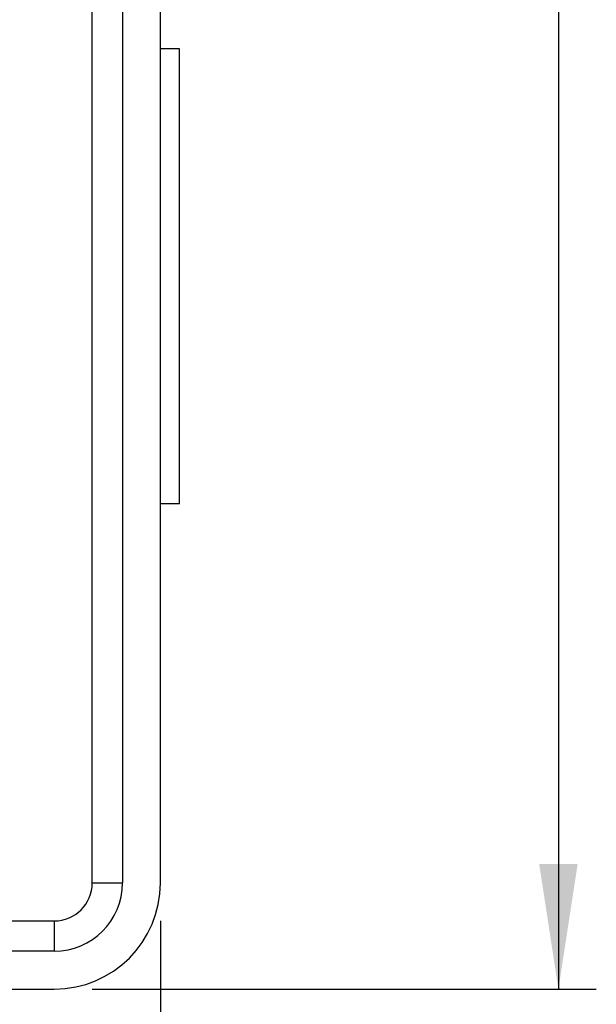
# Model space of a CAD drawing. Units: millimetres. Extents: x 110 to 4081, y 128 to 2863.
# Drawn here: x 1934 to 2010, y 1711 to 1841 of the extents above; entities that cross this region are included whole.
import ezdxf

# ---------------------------------------------------------------- set-up
doc = ezdxf.new("R2010")
doc.units = ezdxf.units.MM
doc.header["$LTSCALE"] = 5
doc.linetypes.add('SLD-Solid', pattern=[0])
doc.layers.add('DIMENSIONS', color=5, linetype='SLD-Solid')
doc.styles.add('SLDTEXTSTYLE6', font='TXT', dxfattribs={"width": 0.75})
doc.dimstyles.new('SLDDIMSTYLE1', dxfattribs={"dimtxt": 21.875, "dimasz": 16.51, "dimexe": 0, "dimexo": 0.0625, "dimgap": 5.46875, "dimtad": 1, "dimdec": 0, "dimrnd": 1e-09, "dimzin": 12, "dimdsep": 46, "dimtxsty": 'SLDTEXTSTYLE6', "dimsah": 1, "dimcen": 0.09, "dimadec": 0, "dimazin": 3, "dimtfac": 1, "dimtdec": 0, "dimtofl": 0, "dimtmove": 0, "dimatfit": 3, "dimfxl": 1, "dimfrac": 2, "dimtolj": 1, "dimtzin": 12, "dimarcsym": 0})

# ---------------------------------------------------------------- blocks, each defined once
blk = doc.blocks.new('_D_15')
at = {"layer": 'DIMENSIONS', "color": 5}
for p, q in [((1943.79, 2021.43), (2010.29, 2021.43)), ((2005.29, 2021.43), (2005.29, 1713.43)), ((1943.79, 1713.43), (2010.29, 1713.43))]:
    blk.add_line(p, q, dxfattribs=at)
for points in [[(2005.29, 2021.43), (2002.75, 2004.92), (2007.83, 2004.92)], [(2005.29, 1713.43), (2007.83, 1729.94), (2002.75, 1729.94)]]:
    blk.add_solid(points, dxfattribs=at)
at = {"layer": 'DIMENSIONS', "color": 5, "insert": (1977.09, 1843.18), "char_height": 21.875, "attachment_point": 1, "rotation": 90, "style": 'SLDTEXTSTYLE6'}
blk.add_mtext('308', dxfattribs=at)
blk = doc.blocks.new('_D_16')
at = {"layer": 'DIMENSIONS', "color": 5}
for p, q in [((1572.79, 1722.43), (1572.79, 1641.44)), ((1952.79, 1722.43), (1952.79, 1641.44)), ((1952.79, 1646.44), (1572.79, 1646.44))]:
    blk.add_line(p, q, dxfattribs=at)
for points in [[(1572.79, 1646.44), (1589.3, 1643.9), (1589.3, 1648.98)], [(1952.79, 1646.44), (1936.28, 1648.98), (1936.28, 1643.9)]]:
    blk.add_solid(points, dxfattribs=at)
at = {"layer": 'DIMENSIONS', "color": 5, "insert": (1749.01, 1674.64), "char_height": 21.875, "attachment_point": 1, "style": 'SLDTEXTSTYLE6'}
blk.add_mtext('380', dxfattribs=at)

msp = doc.modelspace()

# ---------------------------------------------------------------- linework, layer by layer
at = {"color": 7, "linetype": 'SLD-Solid', "lineweight": 25}
for p, q in [((1943.79, 1727.43), (1943.79, 2007.43)), ((1947.79, 2007.43), (1947.79, 1727.43)), ((1952.79, 1727.43), (1952.79, 2007.43)), ((1955.29, 1837.43), (1952.79, 1837.43)), ((1955.29, 1777.43), (1955.29, 1837.43)), ((1955.29, 1777.43), (1952.79, 1777.43)), ((1943.79, 1727.43), (1947.79, 1727.43)), ((1586.79, 1722.43), (1938.79, 1722.43)), ((1938.79, 1722.43), (1938.79, 1718.43)), ((1938.79, 1718.43), (1586.79, 1718.43)), ((1586.79, 1713.43), (1938.79, 1713.43))]:
    msp.add_line(p, q, dxfattribs=at)
for radius, start, end in [(5, 270, 360), (9, 270, 0), (14, 270.0003, 359.9997)]:
    msp.add_arc((1938.79, 1727.43), radius, start, end, dxfattribs=at)

# ---------------------------------------------------------------- dimensions: what is measured, and where the dimension line sits
at = {"layer": 'DIMENSIONS', "color": 5}
dim = msp.add_linear_dim(base=(2005.29, 1713.43), p1=(1938.79, 2021.43), p2=(1938.79, 1713.43), angle=90, dimstyle='SLDDIMSTYLE1', dxfattribs=at)
dim.commit()
dim.dimension.update_dxf_attribs({"geometry": '_D_15', "text_midpoint": (2005.29, 1867.43), "dimtype": 160})
dim = msp.add_linear_dim(base=(1572.79, 1646.44), p1=(1952.79, 1727.43), p2=(1572.79, 1727.43), dimstyle='SLDDIMSTYLE1', dxfattribs=at)
dim.commit()
dim.dimension.update_dxf_attribs({"geometry": '_D_16', "text_midpoint": (1773.25, 1646.44), "dimtype": 160})

doc.saveas('drawing.dxf')
